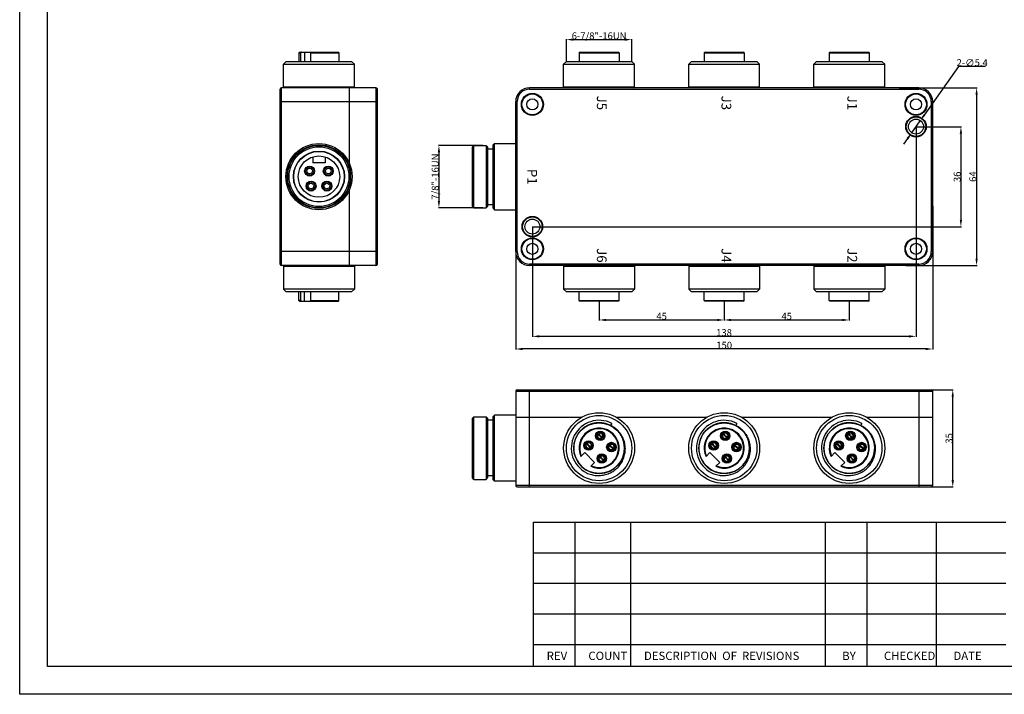
# Model space of a CAD drawing. Units: millimetres. Extents: x 4974 to 5568, y 1493 to 1913.
# Drawn here: x 4974 to 5328, y 1493 to 1736 of the extents above; entities that cross this region are included whole.
import ezdxf

# ---------------------------------------------------------------- set-up
doc = ezdxf.new("R2010")
doc.units = ezdxf.units.MM
doc.layers.add('A7', color=7, linetype='Continuous', lineweight=25)
doc.layers.add('标题框层', color=2, linetype='Continuous')
doc.styles.add('样式', font='isocp.shx', dxfattribs={"bigfont": 'gbcbig.shx'})
doc.dimstyles.get("Standard").update_dxf_attribs({"dimtxt": 2.5, "dimasz": 2.5, "dimexe": 0.18, "dimexo": 0.0625, "dimgap": 0.09, "dimtad": 1, "dimdsep": 46, "dimtxsty": '样式', "dimcen": 0.09, "dimadec": 0, "dimazin": 0, "dimtfac": 1, "dimtofl": 0, "dimtmove": 0, "dimatfit": 3, "dimfxl": 0, "dimtolj": 1, "dimtzin": 0, "dimarcsym": 0})
doc.dimstyles.new('直径标注', dxfattribs={"dimtxt": 2.5, "dimasz": 2.5, "dimexe": 0.18, "dimexo": 0.0625, "dimgap": 0.09, "dimtad": 1, "dimtih": 1, "dimtoh": 1, "dimdsep": 46, "dimtxsty": '样式', "dimcen": 0.09, "dimclrd": 256, "dimclre": 256, "dimclrt": 256, "dimadec": 0, "dimazin": 0, "dimtfac": 1, "dimtmove": 0, "dimatfit": 3, "dimfxl": 0, "dimtolj": 1, "dimtzin": 0, "dimarcsym": 0})

# ---------------------------------------------------------------- blocks, each defined once
blk = doc.blocks.new('标题框')
at = {"layer": '标题框层'}
for p, q in [((1826.88, 707.8), (1826.88, 655.8)), ((1826.88, 707.8), (1996.88, 707.8)), ((1841.88, 707.8), (1841.88, 655.8)), ((1861.88, 707.8), (1861.88, 655.8)), ((1931.88, 707.8), (1931.88, 655.8)), ((1946.88, 707.8), (1946.88, 655.8)), ((1971.88, 707.8), (1971.88, 655.8)), ((1826.88, 696.8), (1996.88, 696.8)), ((1826.88, 685.8), (1996.88, 685.8)), ((1826.88, 674.8), (1996.88, 674.8)), ((1826.88, 663.8), (1996.88, 663.8))]:
    blk.add_line(p, q, dxfattribs=at)
at = {"layer": 'A7', "char_height": 3, "attachment_point": 1, "style": '样式'}
for s, insert in [('REV', (1831.75, 661.16)), ('COUNT', (1846.75, 661.16)), ('DESCRIPTION  OF  REVISIONS', (1866.75, 661.16)), ('BY', (1938.07, 661.16)), ('CHECKED', (1953.07, 661.16)), ('DATE', (1978.07, 661.16))]:
    blk.add_mtext_dynamic_manual_height_columns(s, width=157.076, gutter_width=17.5, heights=[0], dxfattribs=dict(at, insert=insert))
at = {"layer": 'A7', "style": '样式'}
for tag, p in [('2017.5.30', (2062.66, 696.73)), ('FEK41-P/T539', (2149.89, 690.74)), ('1:1', (2067.24, 684))]:
    blk.add_attdef(tag, p, '', height=4.55, dxfattribs=at)
blk = doc.blocks.new('*D14')
at = {"color": 0, "lineweight": -2}
for p, q in [((5140.93, 1690.65), (5124.91, 1690.65)), ((5125.09, 1688.15), (5125.09, 1670.65)), ((5140.93, 1668.15), (5124.91, 1668.15))]:
    blk.add_line(p, q, dxfattribs=at)
at = {"color": 0}
for points in [[(5124.67, 1688.15), (5125.5, 1688.15), (5125.09, 1690.65)], [(5124.67, 1670.65), (5125.5, 1670.65), (5125.09, 1668.15)]]:
    blk.add_solid(points, dxfattribs=at)
at = {"layer": 'Defpoints', "color": 0}
for p in [(5140.99, 1690.65), (5125.09, 1668.15), (5140.99, 1668.15)]:
    blk.add_point(p, dxfattribs=at)
at = {"color": 0, "insert": (5123.75, 1679.4), "char_height": 2.5, "attachment_point": 5, "rotation": 90, "style": '样式'}
blk.add_mtext('\\A1;7/8"-16UN', dxfattribs=at)
blk = doc.blocks.new('*D15')
at = {"color": 0, "lineweight": -2}
for p, q in [((5170.96, 1720.97), (5170.96, 1728.91)), ((5173.46, 1728.73), (5191.96, 1728.73)), ((5194.46, 1720.97), (5194.46, 1728.91))]:
    blk.add_line(p, q, dxfattribs=at)
at = {"color": 0}
for points in [[(5173.46, 1729.15), (5173.46, 1728.31), (5170.96, 1728.73)], [(5191.96, 1729.15), (5191.96, 1728.31), (5194.46, 1728.73)]]:
    blk.add_solid(points, dxfattribs=at)
at = {"layer": 'Defpoints', "color": 0}
for p in [(5194.46, 1728.73), (5170.96, 1720.9), (5194.46, 1720.9)]:
    blk.add_point(p, dxfattribs=at)
at = {"color": 0, "insert": (5182.71, 1730.07), "char_height": 2.5, "attachment_point": 5, "style": '样式'}
blk.add_mtext('\\A1;6-7/8"-16UN', dxfattribs=at)
blk = doc.blocks.new('*D16')
at = {"color": 0, "lineweight": -2}
for p, q in [((5152.71, 1672.97), (5152.71, 1617.17)), ((5302.71, 1668.77), (5302.71, 1617.17)), ((5300.21, 1617.35), (5155.21, 1617.35))]:
    blk.add_line(p, q, dxfattribs=at)
at = {"color": 0}
for points in [[(5155.21, 1617.76), (5155.21, 1616.93), (5152.71, 1617.35)], [(5300.21, 1617.76), (5300.21, 1616.93), (5302.71, 1617.35)]]:
    blk.add_solid(points, dxfattribs=at)
at = {"layer": 'Defpoints', "color": 0}
for p in [(5152.71, 1673.03), (5302.71, 1668.83), (5152.71, 1617.35)]:
    blk.add_point(p, dxfattribs=at)
at = {"color": 0, "insert": (5227.71, 1618.69), "char_height": 2.5, "attachment_point": 5, "style": '样式'}
blk.add_mtext('\\A1;150', dxfattribs=at)
blk = doc.blocks.new('*D17')
at = {"color": 0, "lineweight": -2}
for p, q in [((5296.71, 1697.34), (5296.71, 1621.72)), ((5158.71, 1661.34), (5158.71, 1621.72)), ((5294.21, 1621.9), (5161.21, 1621.9))]:
    blk.add_line(p, q, dxfattribs=at)
at = {"color": 0}
for points in [[(5161.21, 1622.31), (5161.21, 1621.48), (5158.71, 1621.9)], [(5294.21, 1622.31), (5294.21, 1621.48), (5296.71, 1621.9)]]:
    blk.add_solid(points, dxfattribs=at)
at = {"layer": 'Defpoints', "color": 0}
for p in [(5296.71, 1697.4), (5158.71, 1661.4), (5158.71, 1621.9)]:
    blk.add_point(p, dxfattribs=at)
at = {"color": 0, "insert": (5227.65, 1623.24), "char_height": 2.5, "attachment_point": 5, "style": '样式'}
blk.add_mtext('\\A1;138', dxfattribs=at)
blk = doc.blocks.new('*D18')
at = {"color": 0, "lineweight": -2}
for p, q in [((5182.71, 1634.74), (5182.71, 1627.62)), ((5227.71, 1634.74), (5227.71, 1627.62)), ((5185.21, 1627.8), (5225.21, 1627.8))]:
    blk.add_line(p, q, dxfattribs=at)
at = {"color": 0}
for points in [[(5185.21, 1628.21), (5185.21, 1627.38), (5182.71, 1627.8)], [(5225.21, 1628.21), (5225.21, 1627.38), (5227.71, 1627.8)]]:
    blk.add_solid(points, dxfattribs=at)
at = {"layer": 'Defpoints', "color": 0}
for p in [(5182.71, 1634.8), (5227.71, 1634.8), (5227.71, 1627.8)]:
    blk.add_point(p, dxfattribs=at)
at = {"color": 0, "insert": (5205.21, 1629.14), "char_height": 2.5, "attachment_point": 5, "style": '样式'}
blk.add_mtext('\\A1;45', dxfattribs=at)
blk = doc.blocks.new('*D21')
at = {"color": 0, "lineweight": -2}
for p, q in [((5227.71, 1634.54), (5227.71, 1627.62)), ((5272.71, 1634.54), (5272.71, 1627.62)), ((5230.21, 1627.8), (5270.21, 1627.8))]:
    blk.add_line(p, q, dxfattribs=at)
at = {"color": 0}
for points in [[(5230.21, 1628.21), (5230.21, 1627.38), (5227.71, 1627.8)], [(5270.21, 1628.21), (5270.21, 1627.38), (5272.71, 1627.8)]]:
    blk.add_solid(points, dxfattribs=at)
at = {"layer": 'Defpoints', "color": 0}
for p in [(5227.71, 1634.6), (5272.71, 1634.6), (5272.71, 1627.8)]:
    blk.add_point(p, dxfattribs=at)
at = {"color": 0, "insert": (5250.21, 1629.14), "char_height": 2.5, "attachment_point": 5, "style": '样式'}
blk.add_mtext('\\A1;45', dxfattribs=at)
blk = doc.blocks.new('*D19')
at = {"color": 0, "lineweight": -2}
for p, q in [((5296.77, 1697.34), (5313.04, 1697.34)), ((5312.86, 1694.84), (5312.86, 1663.84)), ((5158.77, 1661.34), (5313.04, 1661.34))]:
    blk.add_line(p, q, dxfattribs=at)
at = {"color": 0}
for points in [[(5312.44, 1694.84), (5313.27, 1694.84), (5312.86, 1697.34)], [(5312.44, 1663.84), (5313.27, 1663.84), (5312.86, 1661.34)]]:
    blk.add_solid(points, dxfattribs=at)
at = {"layer": 'Defpoints', "color": 0}
for p in [(5296.71, 1697.34), (5158.71, 1661.34), (5312.86, 1661.34)]:
    blk.add_point(p, dxfattribs=at)
at = {"color": 0, "insert": (5311.52, 1679.34), "char_height": 2.5, "attachment_point": 5, "rotation": 90, "style": '样式'}
blk.add_mtext('\\A1;36', dxfattribs=at)
blk = doc.blocks.new('*D22')
at = {"color": 0, "lineweight": -2}
for p, q in [((5290.71, 1711.4), (5318.68, 1711.4)), ((5318.5, 1708.9), (5318.5, 1649.9)), ((5293.09, 1647.4), (5318.68, 1647.4))]:
    blk.add_line(p, q, dxfattribs=at)
at = {"color": 0}
for points in [[(5318.09, 1708.9), (5318.92, 1708.9), (5318.5, 1711.4)], [(5318.09, 1649.9), (5318.92, 1649.9), (5318.5, 1647.4)]]:
    blk.add_solid(points, dxfattribs=at)
at = {"layer": 'Defpoints', "color": 0}
for p in [(5290.64, 1711.4), (5293.03, 1647.4), (5318.5, 1647.4)]:
    blk.add_point(p, dxfattribs=at)
at = {"color": 0, "insert": (5317.16, 1679.4), "char_height": 2.5, "attachment_point": 5, "rotation": 90, "style": '样式'}
blk.add_mtext('\\A1;64', dxfattribs=at)
blk = doc.blocks.new('*D23')
at = {"color": 0, "lineweight": -2}
for p, q in [((5300.71, 1602.67), (5310.11, 1602.67)), ((5309.93, 1570.17), (5309.93, 1600.17)), ((5299.84, 1567.67), (5310.11, 1567.67))]:
    blk.add_line(p, q, dxfattribs=at)
at = {"color": 0}
for points in [[(5309.51, 1600.17), (5310.35, 1600.17), (5309.93, 1602.67)], [(5309.51, 1570.17), (5310.35, 1570.17), (5309.93, 1567.67)]]:
    blk.add_solid(points, dxfattribs=at)
at = {"layer": 'Defpoints', "color": 0}
for p in [(5300.65, 1602.67), (5309.93, 1602.67), (5299.77, 1567.67)]:
    blk.add_point(p, dxfattribs=at)
at = {"color": 0, "insert": (5308.59, 1585.17), "char_height": 2.5, "attachment_point": 5, "rotation": 90, "style": '样式'}
blk.add_mtext('\\A1;35', dxfattribs=at)
blk = doc.blocks.new('*D20')
at = {"lineweight": -2}
for p, q in [((5312.05, 1719.1), (5299.7, 1701.59)), ((5321.71, 1719.1), (5312.05, 1719.1)), ((5295.15, 1695.13), (5298.26, 1699.55)), ((5293.71, 1693.09), (5292.27, 1691.05))]:
    blk.add_line(p, q, dxfattribs=at)
for points in [[(5299.36, 1701.83), (5300.05, 1701.35), (5298.26, 1699.55)], [(5293.37, 1693.33), (5294.05, 1692.85), (5295.15, 1695.13)]]:
    blk.add_solid(points)
at = {"layer": 'Defpoints', "color": 0}
for p in [(5298.26, 1699.55), (5295.15, 1695.13)]:
    blk.add_point(p, dxfattribs=at)
at = {"insert": (5316.92, 1720.44), "char_height": 2.5, "attachment_point": 5, "style": '样式'}
blk.add_mtext('\\A1;2-∅5.4', dxfattribs=at)

msp = doc.modelspace()

# ---------------------------------------------------------------- linework, layer by layer
for p, q in [((4974.281, 1493.024), (4974.281, 1913.024)), ((4984.281, 1503.024), (4984.281, 1903.024)), ((5074.739, 1724.003), (5074.739, 1720.903)), ((5074.739, 1724.003), (5075.397, 1724.003)), ((5074.939, 1724.203), (5088.939, 1724.203)), ((5075.397, 1720.903), (5075.397, 1724.003)), ((5076.777, 1724.203), (5076.777, 1720.903)), ((5078.933, 1724.003), (5078.933, 1720.903)), ((5078.933, 1724.003), (5089.139, 1724.003)), ((5089.139, 1724.003), (5089.139, 1720.903)), ((5175.509, 1724.003), (5175.509, 1720.903)), ((5175.509, 1724.003), (5189.909, 1724.003)), ((5175.709, 1724.203), (5189.708, 1724.203)), ((5189.909, 1724.003), (5189.909, 1720.903)), ((5220.509, 1724.003), (5220.509, 1720.903)), ((5220.509, 1724.003), (5234.909, 1724.003)), ((5220.709, 1724.203), (5234.708, 1724.203)), ((5234.909, 1724.003), (5234.909, 1720.903)), ((5265.509, 1724.003), (5279.909, 1724.003)), ((5265.509, 1724.003), (5265.509, 1720.903)), ((5265.709, 1724.203), (5279.708, 1724.203)), ((5279.909, 1724.003), (5279.909, 1720.903)), ((5070.189, 1720.903), (5069.189, 1719.903)), ((5069.189, 1711.603), (5069.189, 1719.903)), ((5069.189, 1719.903), (5094.689, 1719.903)), ((5070.189, 1720.903), (5093.689, 1720.903)), ((5093.689, 1720.903), (5094.689, 1719.903)), ((5094.689, 1711.603), (5094.689, 1719.903)), ((5170.959, 1720.903), (5169.959, 1719.903)), ((5169.959, 1711.603), (5169.959, 1719.903)), ((5169.959, 1719.903), (5195.459, 1719.903)), ((5170.959, 1720.903), (5194.459, 1720.903)), ((5194.459, 1720.903), (5195.459, 1719.903)), ((5195.459, 1711.603), (5195.459, 1719.903)), ((5215.959, 1720.903), (5214.959, 1719.903)), ((5214.959, 1711.603), (5214.959, 1719.903)), ((5214.959, 1719.903), (5240.459, 1719.903)), ((5215.959, 1720.903), (5239.459, 1720.903)), ((5239.459, 1720.903), (5240.459, 1719.903)), ((5240.459, 1711.603), (5240.459, 1719.903)), ((5260.959, 1720.903), (5259.959, 1719.903)), ((5259.959, 1711.603), (5259.959, 1719.903)), ((5259.959, 1719.903), (5285.459, 1719.903)), ((5260.959, 1720.903), (5284.459, 1720.903)), ((5284.459, 1720.903), (5285.459, 1719.903)), ((5285.459, 1711.603), (5285.459, 1719.903)), ((5067.939, 1647.903), (5067.939, 1710.903)), ((5068.439, 1647.403), (5068.439, 1711.403)), ((5102.439, 1711.403), (5068.439, 1711.403)), ((5094.689, 1711.603), (5069.189, 1711.603)), ((5092.939, 1683.943), (5092.939, 1711.403)), ((5102.439, 1711.403), (5102.439, 1647.403)), ((5102.939, 1647.903), (5102.939, 1710.903)), ((5157.709, 1710.903), (5157.709, 1711.403)), ((5297.709, 1711.403), (5157.709, 1711.403)), ((5157.709, 1710.903), (5297.709, 1710.903)), ((5195.459, 1711.603), (5169.959, 1711.603)), ((5240.459, 1711.603), (5214.959, 1711.603)), ((5285.459, 1711.603), (5259.959, 1711.603)), ((5297.709, 1711.403), (5297.709, 1710.903)), ((5067.939, 1706.403), (5102.939, 1706.403)), ((5152.709, 1652.403), (5152.709, 1706.403)), ((5152.709, 1706.403), (5153.209, 1706.403)), ((5153.209, 1652.403), (5153.209, 1706.403)), ((5302.209, 1706.403), (5302.709, 1706.403)), ((5302.209, 1706.403), (5302.209, 1652.403)), ((5302.709, 1652.403), (5302.709, 1706.403)), ((5137.109, 1690.153), (5137.609, 1690.653)), ((5137.109, 1668.653), (5137.109, 1690.153)), ((5137.609, 1668.153), (5137.609, 1690.653)), ((5137.609, 1690.653), (5142.109, 1690.653)), ((5142.109, 1690.653), (5142.109, 1668.153)), ((5142.609, 1690.153), (5142.109, 1690.653)), ((5142.609, 1690.153), (5142.609, 1668.653)), ((5144.609, 1690.803), (5145.109, 1691.303)), ((5144.609, 1668.003), (5144.609, 1690.803)), ((5145.109, 1667.503), (5145.109, 1691.303)), ((5145.109, 1691.303), (5152.709, 1691.303)), ((5079.689, 1686.505), (5079.689, 1684.403)), ((5084.189, 1686.501), (5084.189, 1684.403)), ((5142.609, 1689.403), (5144.609, 1689.403)), ((5084.189, 1684.403), (5079.689, 1684.403)), ((5092.939, 1647.403), (5092.939, 1674.864)), ((5137.109, 1668.653), (5137.609, 1668.153)), ((5142.609, 1668.653), (5142.109, 1668.153)), ((5142.609, 1669.403), (5144.609, 1669.403)), ((5137.609, 1668.153), (5142.109, 1668.153)), ((5144.609, 1668.003), (5145.109, 1667.503)), ((5145.109, 1667.503), (5152.709, 1667.503)), ((5102.939, 1652.403), (5067.939, 1652.403)), ((5153.209, 1652.403), (5152.709, 1652.403)), ((5302.709, 1652.403), (5302.209, 1652.403)), ((5102.439, 1647.403), (5068.439, 1647.403)), ((5069.189, 1647.203), (5094.689, 1647.203)), ((5069.189, 1647.203), (5069.189, 1638.903)), ((5094.689, 1647.203), (5094.689, 1638.903)), ((5157.709, 1647.403), (5157.709, 1647.903)), ((5297.709, 1647.903), (5157.709, 1647.903)), ((5297.709, 1647.403), (5157.709, 1647.403)), ((5169.959, 1647.203), (5169.959, 1638.903)), ((5169.959, 1647.203), (5195.459, 1647.203)), ((5195.459, 1647.203), (5195.459, 1638.903)), ((5214.959, 1647.203), (5240.459, 1647.203)), ((5214.959, 1647.203), (5214.959, 1638.903)), ((5240.459, 1647.203), (5240.459, 1638.903)), ((5259.959, 1647.203), (5285.459, 1647.203)), ((5259.959, 1647.203), (5259.959, 1638.903)), ((5285.459, 1647.203), (5285.459, 1638.903)), ((5297.709, 1647.903), (5297.709, 1647.403)), ((5094.689, 1638.903), (5069.189, 1638.903)), ((5070.189, 1637.903), (5069.189, 1638.903)), ((5093.689, 1637.903), (5070.189, 1637.903)), ((5074.739, 1634.803), (5074.739, 1637.903)), ((5075.397, 1634.803), (5075.397, 1637.903)), ((5076.777, 1634.603), (5076.777, 1637.903)), ((5078.933, 1637.903), (5078.933, 1634.803)), ((5089.139, 1634.803), (5089.139, 1637.903)), ((5093.689, 1637.903), (5094.689, 1638.903)), ((5170.959, 1637.903), (5169.959, 1638.903)), ((5195.459, 1638.903), (5169.959, 1638.903)), ((5194.459, 1637.903), (5170.959, 1637.903)), ((5175.509, 1634.803), (5175.509, 1637.903)), ((5189.909, 1634.803), (5189.909, 1637.903)), ((5194.459, 1637.903), (5195.459, 1638.903)), ((5240.459, 1638.903), (5214.959, 1638.903)), ((5215.959, 1637.903), (5214.959, 1638.903)), ((5239.459, 1637.903), (5215.959, 1637.903)), ((5220.509, 1634.803), (5220.509, 1637.903)), ((5234.909, 1634.803), (5234.909, 1637.903)), ((5239.459, 1637.903), (5240.459, 1638.903)), ((5285.459, 1638.903), (5259.959, 1638.903)), ((5260.959, 1637.903), (5259.959, 1638.903)), ((5284.459, 1637.903), (5260.959, 1637.903)), ((5265.509, 1634.803), (5265.509, 1637.903)), ((5279.909, 1634.803), (5279.909, 1637.903)), ((5284.459, 1637.903), (5285.459, 1638.903)), ((5075.397, 1634.803), (5074.739, 1634.803)), ((5074.939, 1634.603), (5088.939, 1634.603)), ((5078.933, 1634.803), (5089.139, 1634.803)), ((5175.509, 1634.803), (5189.909, 1634.803)), ((5189.709, 1634.603), (5175.709, 1634.603)), ((5220.509, 1634.803), (5234.909, 1634.803)), ((5234.709, 1634.603), (5220.709, 1634.603)), ((5265.509, 1634.803), (5279.909, 1634.803)), ((5279.709, 1634.603), (5265.709, 1634.603)), ((5152.709, 1602.169), (5152.709, 1568.169)), ((5152.709, 1602.169), (5302.709, 1602.169)), ((5153.209, 1602.669), (5302.209, 1602.669)), ((5157.709, 1567.669), (5157.709, 1602.669)), ((5297.709, 1602.669), (5297.709, 1567.669)), ((5302.709, 1568.169), (5302.709, 1602.169)), ((5137.609, 1592.919), (5137.109, 1592.419)), ((5137.109, 1570.919), (5137.109, 1592.419)), ((5137.609, 1570.419), (5137.609, 1592.919)), ((5137.609, 1592.919), (5142.109, 1592.919)), ((5142.109, 1592.919), (5142.109, 1570.419)), ((5142.609, 1592.419), (5142.109, 1592.919)), ((5142.609, 1592.419), (5142.609, 1570.919)), ((5144.609, 1591.669), (5142.609, 1591.669)), ((5144.609, 1593.069), (5145.109, 1593.569)), ((5144.609, 1570.269), (5144.609, 1593.069)), ((5145.109, 1569.769), (5145.109, 1593.569)), ((5152.709, 1593.569), (5145.109, 1593.569)), ((5176.262, 1592.669), (5152.709, 1592.669)), ((5187.249, 1590.579), (5186.855, 1589.807)), ((5221.262, 1592.669), (5189.156, 1592.669)), ((5232.249, 1590.579), (5231.855, 1589.807)), ((5266.262, 1592.669), (5234.156, 1592.669)), ((5277.249, 1590.579), (5276.855, 1589.807)), ((5302.709, 1592.669), (5279.156, 1592.669)), ((5183.11, 1586.288), (5182.505, 1586.894)), ((5228.11, 1586.288), (5227.505, 1586.894)), ((5273.11, 1586.288), (5272.505, 1586.894)), ((5178.938, 1582.823), (5178.333, 1583.429)), ((5182.292, 1586.682), (5182.898, 1586.076)), ((5183.085, 1585.889), (5183.691, 1585.283)), ((5183.903, 1585.495), (5183.297, 1586.101)), ((5223.938, 1582.823), (5223.333, 1583.429)), ((5227.292, 1586.682), (5227.898, 1586.076)), ((5228.085, 1585.889), (5228.691, 1585.283)), ((5228.903, 1585.495), (5228.297, 1586.101)), ((5268.938, 1582.823), (5268.333, 1583.429)), ((5272.292, 1586.682), (5272.898, 1586.076)), ((5273.085, 1585.889), (5273.691, 1585.283)), ((5273.903, 1585.495), (5273.297, 1586.101)), ((5176.167, 1578.662), (5177.547, 1580.043)), ((5181.082, 1576.507), (5177.547, 1580.043)), ((5178.12, 1583.217), (5178.726, 1582.611)), ((5178.913, 1582.424), (5179.519, 1581.819)), ((5179.731, 1582.031), (5179.125, 1582.636)), ((5186.323, 1582.651), (5186.928, 1582.046)), ((5187.141, 1582.258), (5186.535, 1582.863)), ((5187.116, 1581.858), (5187.721, 1581.253)), ((5187.933, 1581.465), (5187.328, 1582.071)), ((5221.167, 1578.662), (5222.547, 1580.043)), ((5226.082, 1576.507), (5222.547, 1580.043)), ((5223.12, 1583.217), (5223.726, 1582.611)), ((5223.913, 1582.424), (5224.519, 1581.819)), ((5224.731, 1582.031), (5224.125, 1582.636)), ((5231.323, 1582.651), (5231.928, 1582.046)), ((5232.141, 1582.258), (5231.535, 1582.863)), ((5232.116, 1581.858), (5232.721, 1581.253)), ((5232.933, 1581.465), (5232.328, 1582.071)), ((5266.167, 1578.662), (5267.547, 1580.043)), ((5271.082, 1576.507), (5267.547, 1580.043)), ((5268.12, 1583.217), (5268.726, 1582.611)), ((5268.913, 1582.424), (5269.519, 1581.819)), ((5269.731, 1582.031), (5269.125, 1582.636)), ((5276.323, 1582.651), (5276.928, 1582.046)), ((5277.141, 1582.258), (5276.535, 1582.863)), ((5277.116, 1581.858), (5277.721, 1581.253)), ((5277.933, 1581.465), (5277.328, 1582.071)), ((5179.702, 1575.127), (5181.082, 1576.507)), ((5182.858, 1578.479), (5183.464, 1577.874)), ((5183.676, 1578.086), (5183.07, 1578.691)), ((5183.651, 1577.686), (5184.256, 1577.081)), ((5184.468, 1577.293), (5183.863, 1577.899)), ((5224.702, 1575.127), (5226.082, 1576.507)), ((5227.858, 1578.479), (5228.464, 1577.874)), ((5228.676, 1578.086), (5228.07, 1578.691)), ((5228.651, 1577.686), (5229.256, 1577.081)), ((5229.468, 1577.293), (5228.863, 1577.899)), ((5269.702, 1575.127), (5271.082, 1576.507)), ((5272.858, 1578.479), (5273.464, 1577.874)), ((5273.676, 1578.086), (5273.07, 1578.691)), ((5273.651, 1577.686), (5274.256, 1577.081)), ((5274.468, 1577.293), (5273.863, 1577.899)), ((5137.609, 1570.419), (5137.109, 1570.919)), ((5137.609, 1570.419), (5142.109, 1570.419)), ((5142.109, 1570.419), (5142.609, 1570.919)), ((5144.609, 1571.669), (5142.609, 1571.669)), ((5144.609, 1570.269), (5145.109, 1569.769)), ((5152.709, 1569.769), (5145.109, 1569.769)), ((5302.709, 1568.169), (5152.709, 1568.169)), ((5153.209, 1567.669), (5302.209, 1567.669)), ((5558.281, 1503.024), (4984.281, 1503.024)), ((5568.281, 1493.024), (4974.281, 1493.024))]:
    msp.add_line(p, q)
for centre, radius in [((5158.709, 1705.403), 3.95), ((5158.709, 1705.403), 3.75), ((5158.709, 1705.403), 2), ((5296.709, 1705.403), 3.95), ((5296.709, 1705.403), 3.75), ((5296.709, 1705.403), 2), ((5296.709, 1697.403), 3.7), ((5296.709, 1697.403), 3.5), ((5296.709, 1697.403), 2.7), ((5081.939, 1679.403), 11.9), ((5081.939, 1679.403), 11.4), ((5081.939, 1679.403), 11.25), ((5081.939, 1679.403), 10.75), ((5081.939, 1679.403), 9.2), ((5081.939, 1679.403), 9.1), ((5081.939, 1679.403), 7.45), ((5078.589, 1681.403), 1.8), ((5078.589, 1681.403), 1.5), ((5085.289, 1681.403), 1.8), ((5085.289, 1681.403), 1.5), ((5078.589, 1681.403), 1), ((5085.289, 1681.403), 1), ((5079.089, 1676.003), 1.8), ((5079.089, 1676.003), 1.5), ((5079.089, 1676.003), 1), ((5084.789, 1676.003), 1.8), ((5084.789, 1676.003), 1.5), ((5084.789, 1676.003), 1), ((5158.709, 1661.403), 3.7), ((5158.709, 1661.403), 3.5), ((5158.709, 1661.403), 2.7), ((5158.709, 1653.403), 3.95), ((5158.709, 1653.403), 3.75), ((5158.709, 1653.403), 2), ((5296.709, 1653.403), 3.95), ((5296.709, 1653.403), 3.75), ((5296.709, 1653.403), 2), ((5182.709, 1581.669), 12.75), ((5227.709, 1581.669), 12.75), ((5272.709, 1581.669), 12.75), ((5182.709, 1581.669), 11.75), ((5182.709, 1581.669), 9.1), ((5227.709, 1581.669), 11.75), ((5227.709, 1581.669), 9.1), ((5272.709, 1581.669), 11.75), ((5272.709, 1581.669), 9.1), ((5183.098, 1586.089), 1.7), ((5183.098, 1586.089), 1.6), ((5183.098, 1586.089), 1.45), ((5183.098, 1586.089), 1.05), ((5228.098, 1586.089), 1.7), ((5228.098, 1586.089), 1.6), ((5228.098, 1586.089), 1.45), ((5228.098, 1586.089), 1.05), ((5273.098, 1586.089), 1.7), ((5273.098, 1586.089), 1.6), ((5273.098, 1586.089), 1.45), ((5273.098, 1586.089), 1.05), ((5178.926, 1582.624), 1.7), ((5178.926, 1582.624), 1.6), ((5178.926, 1582.624), 1.45), ((5178.926, 1582.624), 1.05), ((5187.128, 1582.058), 1.7), ((5187.128, 1582.058), 1.6), ((5187.128, 1582.058), 1.45), ((5223.926, 1582.624), 1.7), ((5223.926, 1582.624), 1.6), ((5223.926, 1582.624), 1.45), ((5223.926, 1582.624), 1.05), ((5232.128, 1582.058), 1.7), ((5232.128, 1582.058), 1.6), ((5232.128, 1582.058), 1.45), ((5268.926, 1582.624), 1.7), ((5268.926, 1582.624), 1.6), ((5268.926, 1582.624), 1.45), ((5268.926, 1582.624), 1.05), ((5277.128, 1582.058), 1.7), ((5277.128, 1582.058), 1.6), ((5277.128, 1582.058), 1.45), ((5187.128, 1582.058), 1.05), ((5232.128, 1582.058), 1.05), ((5277.128, 1582.058), 1.05), ((5183.663, 1577.886), 1.7), ((5183.663, 1577.886), 1.6), ((5183.663, 1577.886), 1.45), ((5183.663, 1577.886), 1.05), ((5228.663, 1577.886), 1.7), ((5228.663, 1577.886), 1.6), ((5228.663, 1577.886), 1.45), ((5228.663, 1577.886), 1.05), ((5273.663, 1577.886), 1.7), ((5273.663, 1577.886), 1.6), ((5273.663, 1577.886), 1.45), ((5273.663, 1577.886), 1.05)]:
    msp.add_circle(centre, radius)
for centre, radius, start, end in [((5074.939, 1724.003), 0.2, 90, 180), ((5088.939, 1724.003), 0.2, 0, 90), ((5175.709, 1724.003), 0.2, 90, 180), ((5189.709, 1724.003), 0.2, 0, 90), ((5220.709, 1724.003), 0.2, 90, 180), ((5234.709, 1724.003), 0.2, 0, 90), ((5265.709, 1724.003), 0.2, 90, 180), ((5279.709, 1724.003), 0.2, 0, 90), ((5068.439, 1710.903), 0.5, 90, 180), ((5069.389, 1711.603), 0.2, 180, 270), ((5094.489, 1711.603), 0.2, 270, 0), ((5102.439, 1710.903), 0.5, 0, 90), ((5157.709, 1706.403), 5, 90, 180), ((5157.709, 1706.403), 4.5, 90, 180), ((5170.159, 1711.603), 0.2, 180, 270), ((5195.259, 1711.603), 0.2, 270, 0), ((5215.159, 1711.603), 0.2, 180, 270), ((5240.259, 1711.603), 0.2, 270, 0), ((5260.159, 1711.603), 0.2, 180, 270), ((5285.259, 1711.603), 0.2, 270, 0), ((5297.709, 1706.403), 5, 0, 90), ((5297.709, 1706.403), 4.5, 0, 90), ((5157.709, 1652.403), 5, 180, 270), ((5157.709, 1652.403), 4.5, 180, 270), ((5297.709, 1652.403), 5, 270, 0), ((5297.709, 1652.403), 4.5, 270, 0), ((5068.439, 1647.903), 0.5, 180, 270), ((5069.389, 1647.203), 0.2, 90, 180), ((5094.489, 1647.203), 0.2, 0, 90), ((5102.439, 1647.903), 0.5, 270, 0), ((5170.159, 1647.203), 0.2, 90, 180), ((5195.259, 1647.203), 0.2, 0, 90), ((5215.159, 1647.203), 0.2, 90, 180), ((5240.259, 1647.203), 0.2, 0, 90), ((5260.159, 1647.203), 0.2, 90, 180), ((5285.259, 1647.203), 0.2, 0, 90), ((5074.939, 1634.803), 0.2, 180, 270), ((5088.939, 1634.803), 0.2, 270, 0), ((5175.709, 1634.803), 0.2, 180, 270), ((5189.709, 1634.803), 0.2, 270, 0), ((5220.709, 1634.803), 0.2, 180, 270), ((5234.709, 1634.803), 0.2, 270, 0), ((5265.709, 1634.803), 0.2, 180, 270), ((5279.709, 1634.803), 0.2, 270, 0), ((5153.209, 1602.169), 0.5, 90, 180), ((5302.209, 1602.169), 0.5, 0, 90), ((5182.709, 1581.669), 10, 63, 242.98251), ((5227.709, 1581.669), 10, 63, 242.98251), ((5272.709, 1581.669), 10, 63, 242.98251), ((5182.709, 1581.669), 7.2, 245.31751, 204.68249), ((5182.709, 1581.669), 7, 245.92483, 204.07517), ((5183.098, 1586.089), 1, 323.62693, 126.37307), ((5227.709, 1581.669), 7.2, 245.31751, 204.68249), ((5227.709, 1581.669), 7, 245.92483, 204.07517), ((5228.098, 1586.089), 1, 323.62693, 126.37307), ((5272.709, 1581.669), 7.2, 245.31751, 204.68249), ((5272.709, 1581.669), 7, 245.92483, 204.07517), ((5273.098, 1586.089), 1, 323.62693, 126.37307), ((5182.709, 1581.669), 9.134, 193.7953, 13.05979), ((5178.926, 1582.624), 1, 323.62693, 126.37307), ((5183.098, 1586.089), 1, 143.62693, 306.37307), ((5183.098, 1586.089), 0.2, 86.40962, 183.59038), ((5183.098, 1586.089), 0.2, 266.40962, 3.59038), ((5182.657, 1581.656), 9.187, 13.06851, 14.52979), ((5227.709, 1581.669), 9.134, 193.7953, 13.05979), ((5223.926, 1582.624), 1, 323.62693, 126.37307), ((5228.098, 1586.089), 1, 143.62693, 306.37307), ((5228.098, 1586.089), 0.2, 86.40962, 183.59038), ((5228.098, 1586.089), 0.2, 266.40962, 3.59038), ((5227.657, 1581.656), 9.187, 13.06851, 14.52979), ((5272.709, 1581.669), 9.134, 193.7953, 13.05979), ((5268.926, 1582.624), 1, 323.62693, 126.37307), ((5273.098, 1586.089), 1, 143.62693, 306.37307), ((5273.098, 1586.089), 0.2, 86.40962, 183.59038), ((5273.098, 1586.089), 0.2, 266.40962, 3.59038), ((5272.657, 1581.656), 9.187, 13.06851, 14.52979), ((5182.627, 1581.65), 9.05, 192.15677, 193.80029), ((5178.926, 1582.624), 1, 143.62693, 306.37307), ((5178.926, 1582.624), 0.2, 86.40962, 183.59038), ((5178.926, 1582.624), 0.2, 266.40962, 3.59038), ((5187.128, 1582.058), 1, 143.62693, 306.37307), ((5187.128, 1582.058), 1, 323.62693, 126.37307), ((5187.128, 1582.058), 0.2, 86.40962, 183.59038), ((5187.128, 1582.058), 0.2, 266.40962, 3.59038), ((5227.627, 1581.65), 9.05, 192.15677, 193.80029), ((5223.926, 1582.624), 1, 143.62693, 306.37307), ((5223.926, 1582.624), 0.2, 86.40962, 183.59038), ((5223.926, 1582.624), 0.2, 266.40962, 3.59038), ((5232.128, 1582.058), 1, 143.62693, 306.37307), ((5232.128, 1582.058), 1, 323.62693, 126.37307), ((5232.128, 1582.058), 0.2, 86.40962, 183.59038), ((5232.128, 1582.058), 0.2, 266.40962, 3.59038), ((5272.627, 1581.65), 9.05, 192.15677, 193.80029), ((5268.926, 1582.624), 1, 143.62693, 306.37307), ((5268.926, 1582.624), 0.2, 86.40962, 183.59038), ((5268.926, 1582.624), 0.2, 266.40962, 3.59038), ((5277.128, 1582.058), 1, 143.62693, 306.37307), ((5277.128, 1582.058), 1, 323.62693, 126.37307), ((5277.128, 1582.058), 0.2, 86.40962, 183.59038), ((5277.128, 1582.058), 0.2, 266.40962, 3.59038), ((5183.663, 1577.886), 1, 143.62693, 306.37307), ((5183.663, 1577.886), 1, 323.62693, 126.37307), ((5183.663, 1577.886), 0.2, 86.40962, 183.59038), ((5183.663, 1577.886), 0.2, 266.40962, 3.59038), ((5228.663, 1577.886), 1, 143.62693, 306.37307), ((5228.663, 1577.886), 1, 323.62693, 126.37307), ((5228.663, 1577.886), 0.2, 86.40962, 183.59038), ((5228.663, 1577.886), 0.2, 266.40962, 3.59038), ((5273.663, 1577.886), 1, 143.62693, 306.37307), ((5273.663, 1577.886), 1, 323.62693, 126.37307), ((5273.663, 1577.886), 0.2, 86.40962, 183.59038), ((5273.663, 1577.886), 0.2, 266.40962, 3.59038), ((5153.209, 1568.169), 0.5, 180, 270), ((5302.209, 1568.169), 0.5, 270, 0)]:
    msp.add_arc(centre, radius, start, end)
for points, knots in [([(5075.548, 1724.203), (5075.529, 1724.203), (5075.488, 1724.192), (5075.438, 1724.147), (5075.405, 1724.081), (5075.397, 1724.03), (5075.397, 1724.003)], [0, 0, 0, 0, 0.2107576, 0.4443437, 0.7104131, 1, 1, 1, 1]), ([(5078.933, 1724.003), (5078.933, 1724.03), (5078.94, 1724.081), (5078.973, 1724.147), (5079.023, 1724.192), (5079.064, 1724.203), (5079.084, 1724.203)], [0, 0, 0, 0, 0.2895735, 0.5556562, 0.789236, 1, 1, 1, 1]), ([(5075.397, 1634.803), (5075.397, 1634.777), (5075.405, 1634.725), (5075.438, 1634.659), (5075.488, 1634.614), (5075.529, 1634.603), (5075.548, 1634.603)], [0, 0, 0, 0, 0.2895735, 0.5556562, 0.789236, 1, 1, 1, 1]), ([(5079.084, 1634.603), (5079.064, 1634.603), (5079.023, 1634.614), (5078.973, 1634.659), (5078.94, 1634.725), (5078.933, 1634.777), (5078.933, 1634.803)], [0, 0, 0, 0, 0.2107576, 0.4443437, 0.7104131, 1, 1, 1, 1]), ([(5186.855, 1589.807), (5186.474, 1590.002), (5185.681, 1590.338), (5184.434, 1590.669), (5183.153, 1590.823), (5181.864, 1590.794), (5180.59, 1590.585), (5179.359, 1590.199), (5178.195, 1589.644), (5177.119, 1588.932), (5176.155, 1588.074), (5175.321, 1587.09), (5174.632, 1586), (5174.105, 1584.822), (5173.746, 1583.583), (5173.567, 1582.305), (5173.568, 1581.015), (5173.69, 1580.163), (5173.78, 1579.744)], [0, 0, 0, 0, 0.0624996, 0.1250002, 0.1875, 0.2499997, 0.3125, 0.3749994, 0.4375, 0.5000002, 0.5624998, 0.6250002, 0.6874998, 0.7500001, 0.8125006, 0.8749998, 0.9374999, 1, 1, 1, 1]), ([(5231.855, 1589.807), (5231.474, 1590.002), (5230.681, 1590.338), (5229.434, 1590.669), (5228.153, 1590.823), (5226.864, 1590.794), (5225.59, 1590.585), (5224.359, 1590.199), (5223.195, 1589.644), (5222.119, 1588.932), (5221.155, 1588.074), (5220.321, 1587.09), (5219.632, 1586), (5219.105, 1584.822), (5218.746, 1583.583), (5218.567, 1582.305), (5218.568, 1581.015), (5218.69, 1580.163), (5218.78, 1579.744)], [0, 0, 0, 0, 0.0624996, 0.1250002, 0.1875, 0.2499997, 0.3125, 0.3749994, 0.4375, 0.5000002, 0.5624998, 0.6250002, 0.6874998, 0.7500001, 0.8125006, 0.8749998, 0.9374999, 1, 1, 1, 1]), ([(5276.855, 1589.807), (5276.474, 1590.002), (5275.681, 1590.338), (5274.434, 1590.669), (5273.153, 1590.823), (5271.864, 1590.794), (5270.59, 1590.585), (5269.359, 1590.199), (5268.195, 1589.644), (5267.119, 1588.932), (5266.155, 1588.074), (5265.321, 1587.09), (5264.632, 1586), (5264.105, 1584.822), (5263.746, 1583.583), (5263.567, 1582.305), (5263.568, 1581.015), (5263.69, 1580.163), (5263.78, 1579.744)], [0, 0, 0, 0, 0.0624996, 0.1250002, 0.1875, 0.2499997, 0.3125, 0.3749994, 0.4375, 0.5000002, 0.5624998, 0.6250002, 0.6874998, 0.7500001, 0.8125006, 0.8749998, 0.9374999, 1, 1, 1, 1]), ([(5178.166, 1572.761), (5178.731, 1572.492), (5179.62, 1572.167), (5180.846, 1571.908), (5182.091, 1571.767), (5183.351, 1571.803), (5184.586, 1572.018), (5185.794, 1572.35), (5186.95, 1572.855), (5188.014, 1573.517), (5189.008, 1574.28), (5190.107, 1575.408), (5191.135, 1576.992), (5191.837, 1578.745), (5192.178, 1580.603), (5192.149, 1582.491), (5191.811, 1584.03), (5191.362, 1585.2), (5190.938, 1586.04), (5190.431, 1586.833), (5189.847, 1587.57), (5189.192, 1588.245), (5188.231, 1589.05), (5187.421, 1589.54), (5186.855, 1589.807)], [0, 0, 0, 0, 0.06248, 0.0937541, 0.1250283, 0.1875063, 0.2187802, 0.250054, 0.3125298, 0.3438035, 0.3750773, 0.437551, 0.5000228, 0.5624937, 0.6249638, 0.6874325, 0.7499002, 0.781173, 0.8124457, 0.8437186, 0.8749914, 0.9062641, 0.9375366, 1, 1, 1, 1]), ([(5191.55, 1583.961), (5191.389, 1584.583), (5191.047, 1585.495), (5190.408, 1586.613), (5189.844, 1587.398), (5189.199, 1588.12), (5188.244, 1588.984), (5187.428, 1589.515), (5186.855, 1589.807)], [0, 0, 0, 0, 0.2498228, 0.3749094, 0.4999968, 0.6250841, 0.7501708, 1, 1, 1, 1]), ([(5223.166, 1572.761), (5223.731, 1572.492), (5224.62, 1572.167), (5225.846, 1571.908), (5227.091, 1571.767), (5228.351, 1571.803), (5229.586, 1572.018), (5230.794, 1572.35), (5231.95, 1572.855), (5233.014, 1573.517), (5234.008, 1574.28), (5235.107, 1575.408), (5236.135, 1576.992), (5236.837, 1578.745), (5237.178, 1580.603), (5237.149, 1582.491), (5236.811, 1584.03), (5236.362, 1585.2), (5235.938, 1586.04), (5235.431, 1586.833), (5234.847, 1587.57), (5234.192, 1588.245), (5233.231, 1589.05), (5232.421, 1589.54), (5231.855, 1589.807)], [0, 0, 0, 0, 0.06248, 0.0937541, 0.1250283, 0.1875063, 0.2187802, 0.250054, 0.3125298, 0.3438035, 0.3750773, 0.437551, 0.5000228, 0.5624937, 0.6249638, 0.6874325, 0.7499002, 0.781173, 0.8124457, 0.8437186, 0.8749914, 0.9062641, 0.9375366, 1, 1, 1, 1]), ([(5236.55, 1583.961), (5236.389, 1584.583), (5236.047, 1585.495), (5235.408, 1586.613), (5234.844, 1587.398), (5234.199, 1588.12), (5233.244, 1588.984), (5232.428, 1589.515), (5231.855, 1589.807)], [0, 0, 0, 0, 0.2498228, 0.3749094, 0.4999968, 0.6250841, 0.7501708, 1, 1, 1, 1]), ([(5268.166, 1572.761), (5268.731, 1572.492), (5269.62, 1572.167), (5270.846, 1571.908), (5272.091, 1571.767), (5273.351, 1571.803), (5274.586, 1572.018), (5275.794, 1572.35), (5276.95, 1572.855), (5278.014, 1573.517), (5279.008, 1574.28), (5280.107, 1575.408), (5281.135, 1576.992), (5281.837, 1578.745), (5282.178, 1580.603), (5282.149, 1582.491), (5281.811, 1584.03), (5281.362, 1585.2), (5280.938, 1586.04), (5280.431, 1586.833), (5279.847, 1587.57), (5279.192, 1588.245), (5278.231, 1589.05), (5277.421, 1589.54), (5276.855, 1589.807)], [0, 0, 0, 0, 0.06248, 0.0937541, 0.1250283, 0.1875063, 0.2187802, 0.250054, 0.3125298, 0.3438035, 0.3750773, 0.437551, 0.5000228, 0.5624937, 0.6249638, 0.6874325, 0.7499002, 0.781173, 0.8124457, 0.8437186, 0.8749914, 0.9062641, 0.9375366, 1, 1, 1, 1]), ([(5281.55, 1583.961), (5281.389, 1584.583), (5281.047, 1585.495), (5280.408, 1586.613), (5279.844, 1587.398), (5279.199, 1588.12), (5278.244, 1588.984), (5277.428, 1589.515), (5276.855, 1589.807)], [0, 0, 0, 0, 0.2498228, 0.3749094, 0.4999968, 0.6250841, 0.7501708, 1, 1, 1, 1])]:
    msp.add_open_spline(points, degree=3, knots=knots)

# ---------------------------------------------------------------- block references
msp.add_blockref('标题框', (3332.103, 847.219))

# ---------------------------------------------------------------- texts
at = {"char_height": 3.5, "attachment_point": 1, "rotation": 270, "style": '样式'}
for s, width, gutter_width, insert in [('J5', 7.26946, 17.5, (5185.422, 1708.56)), ('J3', 7.26946, 17.5, (5230.245, 1708.56)), ('J1', 7.26946, 17.5, (5275.524, 1708.56)), ('P1', 5.45338, 12.5, (5160.42, 1682.181)), ('J6', 7.26946, 17.5, (5185.422, 1653.653)), ('J4', 7.26946, 17.5, (5230.245, 1653.653)), ('J2', 7.26946, 17.5, (5275.524, 1653.653))]:
    msp.add_mtext_dynamic_manual_height_columns(s, width=width, gutter_width=gutter_width, heights=[0], dxfattribs=dict(at, insert=insert))

# ---------------------------------------------------------------- dimensions: what is measured, and where the dimension line sits
dim = msp.add_linear_dim(base=(5194.459, 1728.729), p1=(5170.959, 1720.903), p2=(5194.459, 1720.903), text='6-7/8"-16UN', dimstyle='Standard')
dim.commit()
dim.dimension.update_dxf_attribs({"geometry": '*D15', "text_midpoint": (5182.709, 1730.069)})
dim = msp.add_diameter_dim_2p(p1=(5295.152, 1695.134), p2=(5298.264, 1699.547), text='2-<>', dimstyle='直径标注')
dim.commit()
dim.dimension.update_dxf_attribs({"geometry": '*D20', "text_midpoint": (5316.924, 1719.104), "dimtype": 163})
for base, p1, p2, picture, middle in [((5318.505, 1647.403), (5290.643, 1711.403), (5293.031, 1647.403), '*D22', (5317.165, 1679.403)), ((5312.856, 1661.341), (5296.709, 1697.341), (5158.709, 1661.341), '*D19', (5311.516, 1679.341)), ((5309.931, 1602.669), (5299.773, 1567.669), (5300.648, 1602.669), '*D23', (5308.591, 1585.169))]:
    dim = msp.add_linear_dim(base=base, p1=p1, p2=p2, angle=90, dimstyle='Standard')
    dim.commit()
    dim.dimension.update_dxf_attribs({"geometry": picture, "text_midpoint": middle})
for base, p1, p2, picture, middle in [((5158.709, 1621.898), (5296.709, 1697.403), (5158.709, 1661.403), '*D17', (5227.652, 1621.898)), ((5152.709, 1617.347), (5302.709, 1668.828), (5152.709, 1673.031), '*D16', (5227.709, 1617.347))]:
    dim = msp.add_linear_dim(base=base, p1=p1, p2=p2, dimstyle='Standard')
    dim.commit()
    dim.dimension.update_dxf_attribs({"geometry": picture, "text_midpoint": middle, "dimtype": 160})
dim = msp.add_linear_dim(base=(5125.085, 1668.153), p1=(5140.993, 1690.653), p2=(5140.993, 1668.153), angle=90, text='7/8"-16UN', dimstyle='Standard')
dim.commit()
dim.dimension.update_dxf_attribs({"geometry": '*D14', "text_midpoint": (5123.745, 1679.403)})
for base, p1, p2, picture, middle in [((5227.709, 1627.795), (5182.709, 1634.803), (5227.709, 1634.803), '*D18', (5205.209, 1629.135)), ((5272.709, 1627.795), (5227.709, 1634.603), (5272.709, 1634.603), '*D21', (5250.209, 1629.135))]:
    dim = msp.add_linear_dim(base=base, p1=p1, p2=p2, dimstyle='Standard')
    dim.commit()
    dim.dimension.update_dxf_attribs({"geometry": picture, "text_midpoint": middle})

doc.saveas('drawing.dxf')
